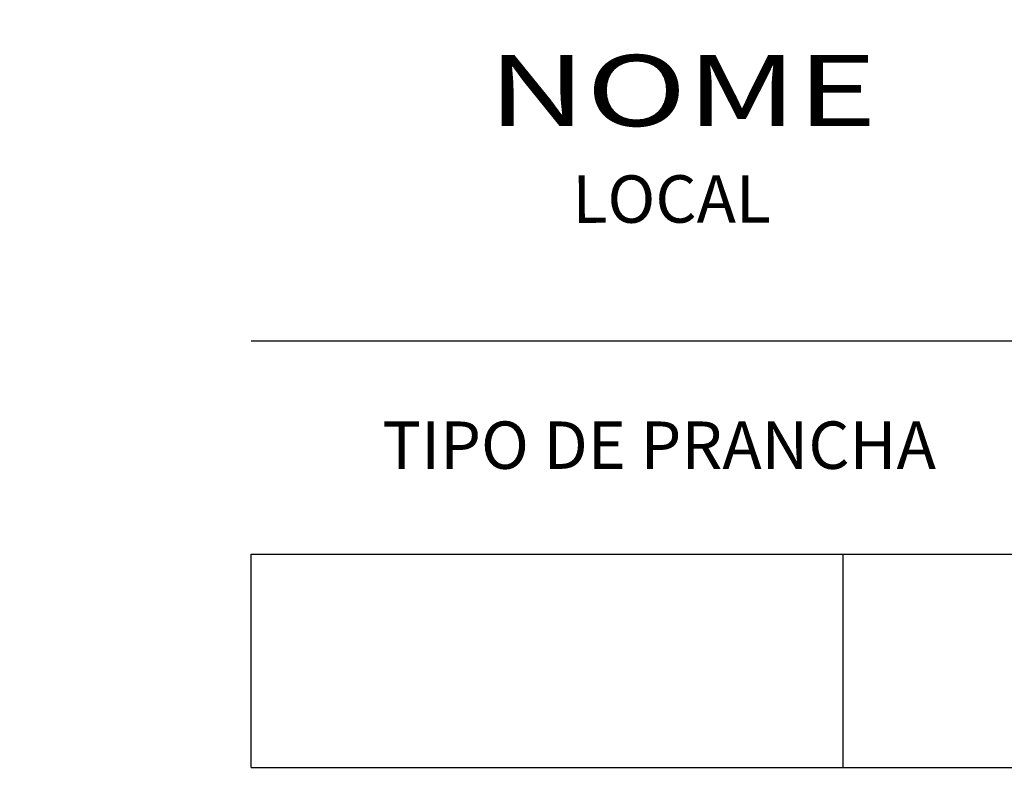
# Model space of a CAD drawing. Extents: x -1388 to 4972, y -1032 to 1142.
# Drawn here: x 2938 to 2980, y 578 to 610 of the extents above; entities that cross this region are included whole.
import ezdxf

# ---------------------------------------------------------------- set-up
doc = ezdxf.new("R2010")
doc.units = 0
doc.header["$MEASUREMENT"] = 0
doc.layers.get('0').update_dxf_attribs({"linetype": 'CONTINUOUS'})
doc.layers.get('DEFPOINTS').update_dxf_attribs({"linetype": 'CONTINUOUS'})
for name, color, linetype in [('D-SELO-LINF', 7, 'CONTINUOUS'), ('D-SELO-LING', 41, 'CONTINUOUS'), ('MURO', 10, 'CONTINUOUS'), ('T-TEXP', 7, 'CONTINUOUS')]:
    doc.layers.add(name, color=color, linetype=linetype)
doc.styles.add('ROMANS', font='txt.shx', dxfattribs={"height": 0.5})
doc.dimstyles.get("Standard").update_dxf_attribs({"dimtxt": 0.18, "dimasz": 0.18, "dimexe": 0.18, "dimexo": 0.0625, "dimgap": 0.09, "dimtad": 0, "dimtih": 1, "dimtoh": 1, "dimdec": 4, "dimzin": 0, "dimtxsty": 'STANDARD', "dimcen": 0.09, "dimazin": 3, "dimtfac": 1, "dimtdec": 4, "dimtofl": 0, "dimtmove": 0, "dimatfit": 3, "dimtolj": 1, "dimtzin": 0})

# ---------------------------------------------------------------- blocks, each defined once
blk = doc.blocks.new('*D336')
at = {"color": 0, "linetype": 'BYBLOCK'}
for p, q in [((2507.651, 1055.756), (2512.646, 1055.756)), ((2511.396, 1053.256), (2511.396, 1047.84)), ((2511.396, 1038.256), (2511.396, 1043.673)), ((2507.651, 1035.756), (2512.646, 1035.756)), ((2.897, 0.13), (12.997, 0.13)), ((12.497, -0.87), (12.497, -16.537)), ((12.497, -33.87), (12.497, -18.204)), ((10.397, -34.87), (12.997, -34.87))]:
    blk.add_line(p, q, dxfattribs=at)
for points in [[(2510.98, 1053.256), (2511.813, 1053.256), (2511.396, 1055.756)], [(2510.98, 1038.256), (2511.813, 1038.256), (2511.396, 1035.756)], [(12.331, -0.87), (12.664, -0.87), (12.497, 0.13)], [(12.331, -33.87), (12.664, -33.87), (12.497, -34.87)]]:
    blk.add_solid(points, dxfattribs=at)
at = {"layer": 'DEFPOINTS', "color": 0, "linetype": 'BYBLOCK'}
for p in [(2506.651, 1055.756), (2506.651, 1035.756), (2511.396, 1035.756), (2.497, 0.13), (9.997, -34.87), (12.497, -34.87)]:
    blk.add_point(p, dxfattribs=at)
at = {"color": 0, "linetype": 'BYBLOCK', "attachment_point": 5}
for s, insert, char_height in [('\\A1;0,40m', (2511.396, 1045.756), 2.5), ('\\A1;1,75', (12.497, -17.37), 1)]:
    blk.add_mtext(s, dxfattribs=dict(at, insert=insert, char_height=char_height))
blk = doc.blocks.new('*D337')
at = {"color": 0, "linetype": 'BYBLOCK'}
for p, q in [((2308.344, 1082.755), (2313.339, 1082.755)), ((2312.089, 1080.255), (2312.089, 1074.838)), ((2312.089, 1065.255), (2312.089, 1070.671)), ((2308.344, 1062.755), (2313.339, 1062.755)), ((10.397, -34.87), (12.997, -34.87)), ((12.497, -35.87), (12.497, -36.537)), ((12.497, -38.87), (12.497, -38.204)), ((10.397, -39.87), (12.997, -39.87))]:
    blk.add_line(p, q, dxfattribs=at)
for points in [[(2311.673, 1080.255), (2312.506, 1080.255), (2312.089, 1082.755)], [(2311.673, 1065.255), (2312.506, 1065.255), (2312.089, 1062.755)], [(12.331, -35.87), (12.664, -35.87), (12.497, -34.87)], [(12.331, -38.87), (12.664, -38.87), (12.497, -39.87)]]:
    blk.add_solid(points, dxfattribs=at)
at = {"layer": 'DEFPOINTS', "color": 0, "linetype": 'BYBLOCK'}
for p in [(2307.344, 1082.755), (2307.344, 1062.755), (2312.089, 1062.755), (9.997, -34.87), (12.497, -34.87), (9.997, -39.87)]:
    blk.add_point(p, dxfattribs=at)
at = {"color": 0, "linetype": 'BYBLOCK', "attachment_point": 5}
for s, insert, char_height in [('\\A1;0,40m', (2312.089, 1072.755), 2.5), ('\\A1;0,25', (12.497, -37.37), 1)]:
    blk.add_mtext(s, dxfattribs=dict(at, insert=insert, char_height=char_height))

msp = doc.modelspace()

# ---------------------------------------------------------------- linework, layer by layer
at = {"layer": 'D-SELO-LINF'}
for p, q in [((2948.13078, 587.57792), (3113.13078, 587.57792)), ((2948.13078, 578.57792), (2948.13078, 587.57792)), ((2973.13078, 578.57792), (2973.13078, 587.57792)), ((2948.13078, 578.57792), (3113.13078, 578.57792))]:
    msp.add_line(p, q, dxfattribs=at)
at = {"layer": 'D-SELO-LING'}
msp.add_line((2948.13078, 596.57792), (3113.13078, 596.57792), dxfattribs=at)

# ---------------------------------------------------------------- texts
at = {"layer": 'D-SELO-LINF', "style": 'ROMANS', "width": 1.4}
msp.add_text('NOME', height=3, dxfattribs=at).set_placement((2958.13516, 605.65049))
at = {"layer": 'D-SELO-LINF', "style": 'ROMANS'}
msp.add_text('TIPO DE PRANCHA', height=2, dxfattribs=at).set_placement((2953.67881, 591.17874))
at = {"layer": 'T-TEXP', "style": 'ROMANS'}
msp.add_text('LOCAL', height=2, rotation=0.104884, dxfattribs=at).set_placement((2961.69839, 601.56319))

# ---------------------------------------------------------------- dimensions: what is measured, and where the dimension line sits
at = {"layer": 'MURO'}
for base, p1, p2, picture, middle, set_off in [((3338.13792, 1078.00818), (3333.39253, 1098.00818), (3333.39253, 1078.00818), '*D336', (3338.13792, 1088.00818), (826.74151, 42.25172)), ((3315.79736, 945.45137), (3311.05197, 965.45137), (3311.05197, 945.45137), '*D337', (3315.79736, 955.45137), (1003.70794, -117.30315))]:
    dim = msp.add_linear_dim(base=base, p1=p1, p2=p2, angle=90, text='0,40m', dimstyle='STANDARD', override={"dimtxt": 2.5, "dimasz": 2.5, "dimexe": 1.25, "dimexo": 1, "dimgap": 0.625, "dimtad": 1, "dimzin": 8, "dimcen": 2.5, "dimtofl": 1}, dxfattribs=at)
    dim.commit()
    dim.dimension.update_dxf_attribs({"geometry": picture, "text_midpoint": middle, "insert": set_off})

doc.saveas('drawing.dxf')
